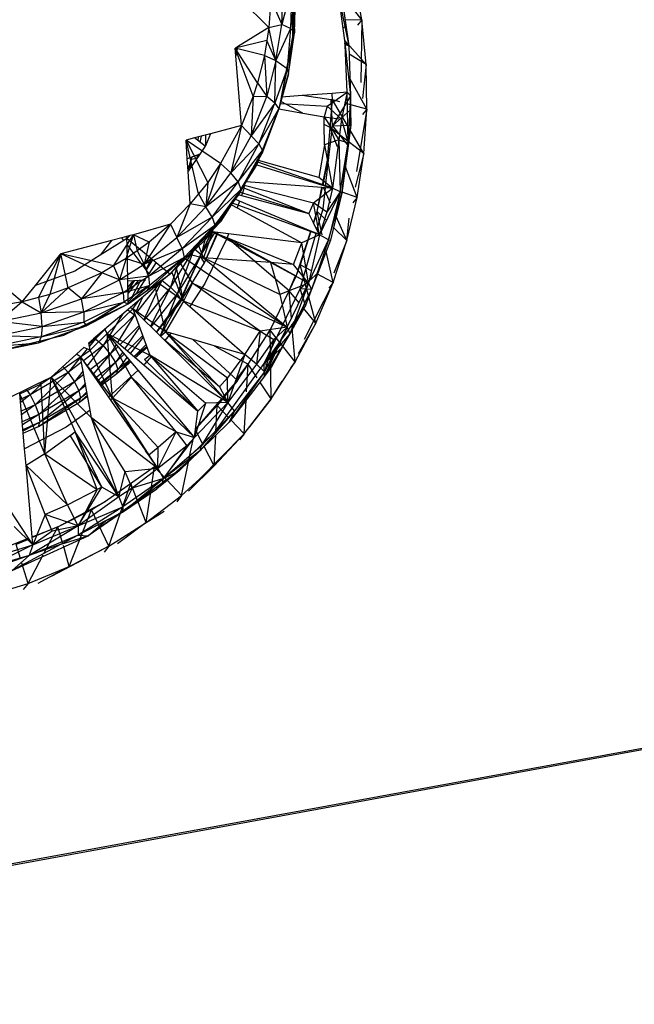
# Model space of a CAD drawing. Extents: x -16.9 to 16.2, y -17.8 to 18.
# Drawn here: x -0.1 to 3.1, y -9.3 to -4.2 of the extents above; entities that cross this region are included whole.
import ezdxf

# ---------------------------------------------------------------- set-up
doc = ezdxf.new("R2010")
doc.units = 0
doc.header["$MEASUREMENT"] = 0
doc.layers.get('0').update_dxf_attribs({"linetype": 'CONTINUOUS'})

msp = doc.modelspace()

# ---------------------------------------------------------------- linework, layer by layer
for p, q in [((1.7145, -4.2166), (1.6739, -3.9887)), ((1.3021, -4.2399), (1.3096, -4.0188)), ((1.3538, -4.0335), (1.3021, -4.2399)), ((1.3538, -4.0335), (1.3461, -4.2616)), ((1.3742, -4.0511), (1.3461, -4.2616)), ((1.366, -4.2391), (1.3742, -4.0511)), ((1.3664, -4.2836), (1.3742, -4.0511)), ((1.7145, -4.2166), (1.5954, -4.0608)), ((1.2456, -4.1102), (1.2348, -4.2562)), ((1.2456, -4.1102), (1.3021, -4.2399)), ((1.366, -4.2391), (1.3645, -4.0695)), ((1.5909, -4.082), (1.6476, -4.3503)), ((1.6102, -4.0933), (1.6323, -4.2452)), ((1.6102, -4.0933), (1.6476, -4.3503)), ((1.0919, -4.1142), (1.2348, -4.2562)), ((1.3575, -4.3032), (1.3607, -4.1292)), ((1.5983, -4.1339), (1.6163, -4.2601)), ((1.2348, -4.2562), (1.0736, -4.3548)), ((1.2348, -4.2562), (1.2241, -4.3227)), ((1.2348, -4.2562), (1.3021, -4.2399)), ((1.2703, -4.4267), (1.2348, -4.2562)), ((1.2703, -4.4267), (1.3021, -4.2399)), ((1.3461, -4.2616), (1.2703, -4.4267)), ((1.3461, -4.2616), (1.3021, -4.2399)), ((1.3461, -4.2616), (1.3287, -4.4664)), ((1.3664, -4.2836), (1.3461, -4.2616)), ((1.3575, -4.3032), (1.366, -4.2391)), ((1.366, -4.2391), (1.3664, -4.2836)), ((1.6323, -4.2452), (1.6163, -4.2601)), ((1.6163, -4.2601), (1.6269, -4.3351)), ((1.7145, -4.2166), (1.6284, -4.2183)), ((1.6323, -4.2452), (1.6476, -4.3503)), ((1.7145, -4.2166), (1.6926, -4.2435)), ((1.7145, -4.2166), (1.7089, -4.5397)), ((1.7365, -4.4463), (1.7145, -4.2166)), ((1.3, -4.615), (1.3575, -4.3032)), ((1.3287, -4.4664), (1.3664, -4.2836)), ((1.3361, -4.4954), (1.3664, -4.2836)), ((1.3361, -4.4954), (1.3575, -4.3032)), ((1.3575, -4.3032), (1.3664, -4.2836)), ((1.2241, -4.3227), (1.0614, -4.3622)), ((1.0736, -4.3548), (1.0614, -4.3622)), ((1.0645, -4.4011), (1.0614, -4.3622)), ((1.1544, -4.6092), (1.0614, -4.3622)), ((1.1761, -4.5417), (1.0614, -4.3622)), ((1.2115, -4.4005), (1.0614, -4.3622)), ((1.0736, -4.3548), (1.0645, -4.4011)), ((1.2241, -4.3227), (1.2115, -4.4005)), ((1.2703, -4.4267), (1.2241, -4.3227)), ((1.7365, -4.4463), (1.6248, -4.3202)), ((1.6274, -4.3465), (1.6269, -4.3351)), ((1.6269, -4.3351), (1.6476, -4.3503)), ((1.6269, -4.3351), (1.6559, -4.6082)), ((1.6476, -4.3503), (1.6274, -4.3465)), ((1.6384, -4.5897), (1.6274, -4.3465)), ((1.6476, -4.3503), (1.6559, -4.6082)), ((1.0931, -4.7614), (1.0645, -4.4011)), ((1.2115, -4.4005), (1.1761, -4.5417)), ((1.2115, -4.4005), (1.2703, -4.4267)), ((1.2115, -4.4005), (1.2236, -4.6118)), ((1.7365, -4.4463), (1.649, -4.3928)), ((1.2703, -4.4267), (1.2236, -4.6118)), ((1.2663, -4.6457), (1.2703, -4.4267)), ((1.3287, -4.4664), (1.2663, -4.6457)), ((1.2703, -4.4267), (1.3287, -4.4664)), ((1.3287, -4.4664), (1.2856, -4.6758)), ((1.3287, -4.4664), (1.3361, -4.4954)), ((1.7365, -4.4463), (1.7168, -4.6219)), ((1.7398, -4.6764), (1.7365, -4.4463)), ((1.3361, -4.4954), (1.2856, -4.6758)), ((1.2917, -4.6602), (1.3361, -4.4954)), ((1.1761, -4.5417), (1.1544, -4.6092)), ((1.1761, -4.5417), (1.2236, -4.6118)), ((1.7398, -4.6764), (1.653, -4.5183)), ((1.1544, -4.6092), (1.0931, -4.7614)), ((1.1544, -4.6092), (1.1436, -4.8149)), ((1.1436, -4.8149), (1.2236, -4.6118)), ((1.1544, -4.6092), (1.2236, -4.6118)), ((1.2663, -4.6457), (1.2236, -4.6118)), ((1.2959, -4.637), (1.3, -4.615)), ((1.4063, -4.6071), (1.3, -4.615)), ((1.5614, -4.5955), (1.4063, -4.6071)), ((1.5557, -4.6283), (1.4063, -4.6071)), ((1.5349, -4.6621), (1.6384, -4.5897)), ((1.6384, -4.5897), (1.5614, -4.5955)), ((1.5627, -4.6293), (1.5614, -4.5955)), ((1.6559, -4.6082), (1.5625, -4.7629)), ((1.6384, -4.5897), (1.6088, -4.7285)), ((1.6429, -4.851), (1.6384, -4.5897)), ((1.6384, -4.5897), (1.6559, -4.6082)), ((1.6559, -4.6082), (1.6429, -4.851)), ((1.6559, -4.6082), (1.6565, -4.6795)), ((1.6572, -4.76), (1.6559, -4.6082)), ((1.2663, -4.6457), (1.1436, -4.8149)), ((1.1837, -4.8554), (1.2663, -4.6457)), ((1.1984, -4.9067), (1.2917, -4.6602)), ((1.2663, -4.6457), (1.2856, -4.6758)), ((1.2856, -4.6755), (1.2917, -4.6602)), ((1.2856, -4.6758), (1.2917, -4.6602)), ((1.2917, -4.6602), (1.2959, -4.637)), ((1.2939, -4.6482), (1.5349, -4.6621)), ((1.4093, -4.697), (1.2959, -4.637)), ((1.5349, -4.6621), (1.5194, -4.7161)), ((1.5349, -4.6621), (1.6088, -4.7285)), ((1.5511, -4.7721), (1.5627, -4.6293)), ((1.5625, -4.7629), (1.5557, -4.6283)), ((1.5627, -4.6293), (1.5557, -4.6283)), ((1.7243, -4.9054), (1.5627, -4.6293)), ((1.6001, -4.6392), (1.5627, -4.6293)), ((1.7398, -4.6764), (1.6321, -4.6477)), ((1.1808, -4.9419), (1.2856, -4.6755)), ((1.1837, -4.8554), (1.2856, -4.6758)), ((1.2856, -4.6758), (1.1984, -4.9067)), ((1.2856, -4.6758), (1.2014, -4.8897)), ((1.2856, -4.6755), (1.4093, -4.697)), ((1.4093, -4.697), (1.5194, -4.7161)), ((1.5199, -4.7555), (1.5194, -4.7161)), ((1.5194, -4.7161), (1.6088, -4.7285)), ((1.5194, -4.7161), (1.5949, -4.8357)), ((1.6565, -4.6795), (1.5625, -4.7629)), ((1.6565, -4.6795), (1.6572, -4.76)), ((1.7398, -4.6764), (1.6858, -4.9974)), ((1.7398, -4.6764), (1.718, -4.7042)), ((1.7243, -4.9054), (1.7398, -4.6764)), ((1.0931, -4.7614), (0.9345, -4.8032)), ((1.0931, -4.7614), (0.9859, -4.9565)), ((1.0931, -4.7614), (1.0387, -5.0056)), ((1.0931, -4.7614), (1.1436, -4.8149)), ((1.5511, -4.7721), (1.5199, -4.7555)), ((1.521, -4.8612), (1.5199, -4.7555)), ((1.5273, -5.0734), (1.5625, -4.7629)), ((1.5625, -4.7629), (1.6572, -4.76)), ((1.5625, -4.7629), (1.6434, -4.8651)), ((1.6088, -4.7285), (1.5949, -4.8357)), ((1.6088, -4.7285), (1.6429, -4.851)), ((1.6572, -4.76), (1.6429, -4.851)), ((1.6572, -4.76), (1.6434, -4.8651)), ((0.9345, -4.8032), (0.8518, -4.825)), ((0.8698, -4.8202), (0.8688, -4.8382)), ((0.8854, -4.8161), (0.8795, -4.8466)), ((0.9071, -4.8104), (0.9083, -4.8655)), ((0.9345, -4.8032), (0.9087, -4.865)), ((0.9318, -4.8096), (0.924, -4.8059)), ((1.0387, -5.0056), (1.1436, -4.8149)), ((1.1837, -4.8554), (1.1436, -4.8149)), ((1.5374, -4.9403), (1.5511, -4.7721)), ((1.5894, -4.8712), (1.5511, -4.7721)), ((1.5968, -4.8072), (1.5511, -4.7721)), ((1.7243, -4.9054), (1.599, -4.8089)), ((0.8518, -4.825), (0.808, -4.8365)), ((0.8141, -4.9326), (0.808, -4.8365)), ((0.9859, -4.9565), (0.808, -4.8365)), ((0.808, -4.8365), (0.9197, -5.0541)), ((0.8716, -5.1131), (0.808, -4.8365)), ((0.9067, -4.8679), (0.8518, -4.825)), ((0.8559, -4.8239), (0.8552, -4.8276)), ((0.9067, -4.8679), (0.8788, -4.9086)), ((0.9087, -4.865), (0.9067, -4.8679)), ((1.1837, -4.8554), (1.0387, -5.0056)), ((1.0755, -5.0523), (1.1837, -4.8554)), ((1.1837, -4.8554), (1.2014, -4.8897)), ((1.521, -4.8612), (1.4917, -5.0298)), ((1.5949, -4.8357), (1.521, -4.8612)), ((1.521, -4.8612), (1.5625, -5.0843)), ((1.5949, -4.8357), (1.5625, -5.0843)), ((1.5949, -4.8357), (1.6429, -4.851)), ((1.5949, -4.8357), (1.6025, -5.1033)), ((1.6025, -5.1033), (1.6429, -4.851)), ((1.6114, -5.1099), (1.6429, -4.851)), ((1.6434, -4.8651), (1.6114, -5.1099)), ((1.6434, -4.8651), (1.6429, -4.851)), ((0.8788, -4.9086), (0.8141, -4.9326)), ((0.8788, -4.9086), (0.8182, -4.9973)), ((0.8667, -4.9131), (0.8636, -4.9291)), ((0.8645, -4.914), (0.8636, -4.9291)), ((1.0755, -5.0523), (1.2014, -4.8897)), ((1.0823, -5.1159), (1.1984, -4.9067)), ((1.2014, -4.8897), (1.0909, -5.0906)), ((1.0909, -5.0906), (1.1984, -4.9067)), ((1.2014, -4.8897), (1.1984, -4.9067)), ((1.7243, -4.9054), (1.6802, -5.0794)), ((1.6899, -5.1317), (1.7243, -4.9054)), ((0.8182, -4.9973), (0.8141, -4.9326)), ((0.8344, -4.9354), (0.8176, -4.9881)), ((0.8344, -4.9354), (0.8248, -4.9876)), ((0.8366, -4.9243), (0.8344, -4.9354)), ((0.8344, -4.9354), (0.8636, -4.9291)), ((0.8636, -4.9291), (0.8626, -4.9324)), ((0.8636, -4.9291), (0.8634, -4.9312)), ((0.8636, -4.9291), (0.8648, -4.9292)), ((0.9859, -4.9565), (0.9103, -5.181)), ((0.9859, -4.9565), (0.9197, -5.0541)), ((1.0387, -5.0056), (0.9859, -4.9565)), ((1.1175, -5.0523), (1.1696, -4.9703)), ((1.1696, -4.9703), (1.1725, -4.963)), ((1.1725, -4.963), (1.1808, -4.9419)), ((1.1725, -4.963), (1.511, -5.0683)), ((1.5625, -5.0843), (1.1774, -4.9505)), ((1.4917, -5.0298), (1.1808, -4.9419)), ((1.511, -5.0683), (1.5374, -4.9403)), ((1.5374, -4.9403), (1.5131, -5.069)), ((1.6899, -5.1317), (1.6292, -4.9743)), ((0.8288, -5.1654), (0.8182, -4.9973)), ((0.9103, -5.181), (1.0387, -5.0056)), ((1.0755, -5.0523), (1.0387, -5.0056)), ((0.9197, -5.0541), (0.8716, -5.1131)), ((1.0755, -5.0523), (0.9103, -5.181)), ((0.9197, -5.0541), (0.9103, -5.181)), ((0.943, -5.2335), (1.0755, -5.0523)), ((1.0755, -5.0523), (1.0909, -5.0906)), ((1.076, -5.1176), (1.1088, -5.0659)), ((1.1088, -5.0659), (1.1031, -5.0935)), ((1.1068, -5.0691), (1.465, -5.1597)), ((1.1088, -5.0659), (1.1175, -5.0523)), ((1.5085, -5.0804), (1.1175, -5.0523)), ((1.5625, -5.0843), (1.4917, -5.0298)), ((1.511, -5.0683), (1.5273, -5.0734)), ((1.513, -5.0689), (1.5164, -5.0423)), ((1.5273, -5.0734), (1.5625, -5.0843)), ((0.8716, -5.1131), (0.8288, -5.1654)), ((0.8716, -5.1131), (0.9103, -5.181)), ((0.943, -5.2335), (1.0909, -5.0906)), ((0.9452, -5.3008), (1.0823, -5.1159)), ((1.0909, -5.0906), (0.9559, -5.2755)), ((0.9559, -5.2755), (1.0823, -5.1159)), ((1.061, -5.1411), (1.076, -5.1176)), ((1.076, -5.1176), (1.0933, -5.1223)), ((1.0909, -5.0906), (1.0823, -5.1159)), ((1.4406, -5.2155), (1.084, -5.1051)), ((1.1031, -5.0935), (1.0933, -5.1223)), ((1.0933, -5.1223), (1.4406, -5.2155)), ((1.0998, -5.0802), (1.4406, -5.2155)), ((1.465, -5.1597), (1.5625, -5.0843)), ((1.4832, -5.2037), (1.5085, -5.0804)), ((1.4832, -5.2037), (1.5107, -5.0806)), ((1.6025, -5.1033), (1.4954, -5.3241)), ((1.5263, -5.0817), (1.5085, -5.0804)), ((1.5139, -5.191), (1.5263, -5.0817)), ((1.5519, -5.1612), (1.5165, -5.081)), ((1.5625, -5.0843), (1.5263, -5.0817)), ((1.5625, -5.0843), (1.5342, -5.2081)), ((1.6025, -5.1033), (1.5342, -5.2081)), ((1.6025, -5.1033), (1.5417, -5.35)), ((1.5417, -5.35), (1.6114, -5.1099)), ((1.5621, -5.0887), (1.5454, -5.0831)), ((1.6114, -5.1099), (1.5517, -5.3525)), ((1.6025, -5.1033), (1.5625, -5.0843)), ((1.6114, -5.1099), (1.6025, -5.1033)), ((1.6899, -5.1317), (1.612, -5.1055)), ((0.8288, -5.1654), (0.7273, -5.2692)), ((0.8288, -5.1654), (0.7605, -5.3383)), ((0.9103, -5.181), (0.8288, -5.1654)), ((0.9888, -5.2548), (1.0427, -5.17)), ((1.0427, -5.17), (1.061, -5.1411)), ((1.0427, -5.17), (1.0717, -5.1857)), ((1.4954, -5.3241), (1.0476, -5.1623)), ((1.0836, -5.1507), (1.061, -5.1411)), ((1.0836, -5.1507), (1.0717, -5.1857)), ((1.4505, -5.3052), (1.0836, -5.1507)), ((1.465, -5.1597), (1.4406, -5.2155)), ((1.4954, -5.3241), (1.465, -5.1597)), ((1.5342, -5.2081), (1.465, -5.1597)), ((1.637, -5.3538), (1.6899, -5.1317)), ((1.6899, -5.1317), (1.6679, -5.1603)), ((0.7605, -5.3383), (0.9103, -5.181)), ((0.943, -5.2335), (0.9103, -5.181)), ((1.0717, -5.1857), (1.4042, -5.3656)), ((1.4643, -5.2625), (1.4406, -5.2155)), ((1.4643, -5.2625), (1.4832, -5.2037)), ((1.4832, -5.2037), (1.4646, -5.263)), ((1.4828, -5.2992), (1.5139, -5.191)), ((1.5104, -5.3245), (1.4832, -5.2037)), ((1.5315, -5.2508), (1.4832, -5.2037)), ((1.5342, -5.2081), (1.4954, -5.3241)), ((0.7273, -5.2692), (0.5357, -5.3243)), ((0.7273, -5.2692), (0.5912, -5.4753)), ((0.7273, -5.2692), (0.6177, -5.3628)), ((0.7273, -5.2692), (0.7605, -5.3383)), ((0.943, -5.2335), (0.7605, -5.3383)), ((0.7858, -5.4668), (0.9559, -5.2755)), ((0.7883, -5.396), (0.943, -5.2335)), ((0.7883, -5.396), (0.9559, -5.2755)), ((0.9559, -5.2755), (0.7981, -5.4414)), ((0.9116, -5.3447), (0.9559, -5.2755)), ((0.943, -5.2335), (0.9559, -5.2755)), ((0.9559, -5.2755), (0.9452, -5.3008)), ((0.9473, -5.2974), (0.9888, -5.2548)), ((1.4828, -5.2992), (1.4643, -5.2625)), ((1.637, -5.3538), (1.582, -5.2294)), ((1.637, -5.3538), (1.649, -5.2396)), ((0.4342, -5.4848), (0.5357, -5.3243)), ((0.4994, -5.4468), (0.5357, -5.3243)), ((0.5182, -5.3289), (0.512, -5.3306)), ((0.5182, -5.3289), (0.5154, -5.3317)), ((0.5357, -5.3243), (0.5182, -5.3289)), ((0.5357, -5.3243), (0.5556, -5.4069)), ((0.6177, -5.3628), (0.5357, -5.3243)), ((0.7233, -5.5275), (0.9473, -5.2974)), ((0.9397, -5.3052), (0.8803, -5.4323)), ((0.9555, -5.3114), (0.8803, -5.4323)), ((0.9419, -5.303), (0.8861, -5.4256)), ((0.9439, -5.31), (0.8968, -5.4431)), ((0.902, -5.4694), (0.9699, -5.3131)), ((0.902, -5.4694), (0.973, -5.3135)), ((0.9116, -5.3447), (0.9452, -5.3008)), ((0.9439, -5.31), (0.9383, -5.3067)), ((0.9439, -5.31), (0.94, -5.3049)), ((0.9439, -5.31), (0.9421, -5.3028)), ((0.9439, -5.31), (0.9473, -5.2974)), ((1.026, -5.3199), (0.9439, -5.31)), ((1.2426, -5.4666), (0.9439, -5.31)), ((0.9439, -5.31), (1.3613, -5.4777)), ((1.026, -5.3199), (1.019, -5.3406)), ((1.4042, -5.3656), (1.026, -5.3199)), ((1.3755, -5.5384), (1.4505, -5.3052)), ((1.3954, -5.603), (1.4778, -5.3167)), ((1.4512, -5.3055), (1.3965, -5.4801)), ((1.4954, -5.3241), (1.4042, -5.3656)), ((1.4954, -5.3241), (1.4386, -5.5746)), ((1.4778, -5.3167), (1.4505, -5.3052)), ((1.4954, -5.3241), (1.4778, -5.3167)), ((1.4954, -5.3241), (1.4828, -5.2992)), ((1.5417, -5.35), (1.4954, -5.3241)), ((1.637, -5.3538), (1.568, -5.2864)), ((0.4238, -5.3538), (0.1625, -5.4227)), ((0.4238, -5.3538), (0.3642, -5.4303)), ((0.4869, -5.3538), (0.3642, -5.4303)), ((0.4765, -5.3399), (0.4238, -5.3538)), ((0.512, -5.3306), (0.4765, -5.3399)), ((0.4869, -5.3538), (0.4765, -5.3399)), ((0.5024, -5.3441), (0.4869, -5.3538)), ((0.5056, -5.341), (0.4951, -5.335)), ((0.5154, -5.3317), (0.5024, -5.3441)), ((0.6528, -5.469), (0.5024, -5.3441)), ((0.5031, -5.3752), (0.5024, -5.3441)), ((0.6167, -5.5259), (0.5031, -5.3752)), ((0.5071, -5.5629), (0.5031, -5.3752)), ((0.5154, -5.3317), (0.512, -5.3306)), ((0.6177, -5.3628), (0.5556, -5.4069)), ((0.5912, -5.4753), (0.7605, -5.3383)), ((0.6177, -5.3628), (0.5912, -5.4753)), ((0.7883, -5.396), (0.7605, -5.3383)), ((0.7858, -5.4668), (0.9116, -5.3447)), ((0.8968, -5.4431), (0.8712, -5.3755)), ((0.9076, -5.3382), (0.8861, -5.4256)), ((1.019, -5.3406), (0.9051, -5.5748)), ((1.3392, -5.6135), (1.019, -5.3406)), ((1.3755, -5.5384), (1.019, -5.3406)), ((1.3613, -5.4777), (1.4042, -5.3656)), ((1.4386, -5.5746), (1.4042, -5.3656)), ((1.4386, -5.5746), (1.5417, -5.35)), ((1.5417, -5.35), (1.4548, -5.6068)), ((1.5517, -5.3525), (1.4548, -5.6068)), ((1.5517, -5.3525), (1.4872, -5.5217)), ((1.5417, -5.35), (1.5517, -5.3525)), ((1.5657, -5.5703), (1.637, -5.3538)), ((1.637, -5.3538), (1.5689, -5.5223)), ((0.0303, -5.5864), (0.1625, -5.4227)), ((0.0461, -5.6477), (0.1625, -5.4227)), ((0.1625, -5.4227), (0.1045, -5.632)), ((0.1998, -5.5972), (0.1625, -5.4227)), ((0.3739, -5.5199), (0.1625, -5.4227)), ((0.4342, -5.4848), (0.1625, -5.4227)), ((0.3642, -5.4303), (0.2333, -5.5118)), ((0.5556, -5.4069), (0.4994, -5.4468)), ((0.5556, -5.4069), (0.5912, -5.4753)), ((0.7883, -5.396), (0.5912, -5.4753)), ((0.6137, -5.5375), (0.7883, -5.396)), ((0.8436, -5.4039), (0.7275, -5.5938)), ((0.8471, -5.4004), (0.7617, -5.6291)), ((0.8861, -5.4256), (0.7617, -5.6291)), ((0.8861, -5.4256), (0.7786, -5.6587)), ((0.7883, -5.396), (0.7981, -5.4414)), ((0.8235, -5.4246), (0.8968, -5.4431)), ((0.8508, -5.3965), (0.8861, -5.4256)), ((0.8861, -5.4256), (0.8803, -5.4323)), ((1.5657, -5.5703), (1.5297, -5.4103)), ((0.4994, -5.4468), (0.4342, -5.4848)), ((0.4994, -5.4468), (0.4648, -5.5565)), ((0.4648, -5.5565), (0.5912, -5.4753)), ((0.4994, -5.4468), (0.5912, -5.4753)), ((0.6165, -5.4388), (0.5871, -5.4867)), ((0.6137, -5.5375), (0.5912, -5.4753)), ((0.6272, -5.4477), (0.6006, -5.5045)), ((0.6339, -5.4533), (0.6016, -5.506)), ((0.7981, -5.4414), (0.6065, -5.6114)), ((0.6137, -5.5375), (0.7981, -5.4414)), ((0.6167, -5.5259), (0.6528, -5.469)), ((0.7981, -5.4414), (0.6199, -5.5857)), ((0.7233, -5.5275), (0.6528, -5.469)), ((0.7981, -5.4414), (0.7233, -5.5275)), ((0.7233, -5.5275), (0.7858, -5.4668)), ((0.7752, -5.6771), (0.8803, -5.4323)), ((0.7752, -5.6771), (0.902, -5.4694)), ((0.8803, -5.4323), (0.7786, -5.6587)), ((0.8407, -5.5736), (0.7788, -5.4704)), ((0.7858, -5.4668), (0.7981, -5.4414)), ((0.8025, -5.4462), (1.329, -5.8007)), ((0.8803, -5.4323), (0.8968, -5.4431)), ((0.902, -5.4694), (0.8803, -5.4323)), ((1.2919, -5.6328), (0.8968, -5.4431)), ((0.8968, -5.4431), (1.329, -5.8007)), ((1.2426, -5.4666), (0.8968, -5.4431)), ((1.4386, -5.5746), (1.2426, -5.4666)), ((1.2426, -5.4666), (1.2919, -5.6328)), ((1.3613, -5.4777), (1.2426, -5.4666)), ((1.4386, -5.5746), (1.3613, -5.4777)), ((1.3755, -5.5384), (1.3965, -5.4801)), ((1.3877, -5.5005), (1.3965, -5.4801)), ((1.4764, -5.7795), (1.3965, -5.4801)), ((1.4543, -5.5109), (1.3965, -5.4801)), ((0.2333, -5.5118), (0.0303, -5.5864)), ((0.3739, -5.5199), (0.1998, -5.5972)), ((0.3739, -5.5199), (0.2687, -5.6541)), ((0.7233, -5.5275), (0.3303, -5.8611)), ((0.4342, -5.4848), (0.3739, -5.5199)), ((0.4648, -5.5565), (0.3739, -5.5199)), ((0.4342, -5.4848), (0.4648, -5.5565)), ((0.5096, -5.6811), (0.7233, -5.5275)), ((0.6065, -5.6114), (0.7233, -5.5275)), ((0.6187, -5.5286), (0.6167, -5.5259)), ((0.7615, -5.4882), (0.7275, -5.5938)), ((0.7948, -5.6665), (0.7344, -5.516)), ((0.7948, -5.6665), (0.7575, -5.4923)), ((1.3954, -5.603), (1.4872, -5.5217)), ((1.4872, -5.5217), (1.4548, -5.6068)), ((1.5657, -5.5703), (1.4824, -5.5259)), ((0.2687, -5.6541), (0.4648, -5.5565)), ((0.6137, -5.5375), (0.4648, -5.5565)), ((0.4831, -5.6213), (0.4648, -5.5565)), ((0.4831, -5.6213), (0.6137, -5.5375)), ((0.5956, -5.559), (0.5071, -5.5629)), ((0.5093, -5.6708), (0.5071, -5.5629)), ((0.5334, -5.5617), (0.5077, -5.594)), ((0.5403, -5.5614), (0.5081, -5.6117)), ((0.5605, -5.5605), (0.5084, -5.6261)), ((0.5727, -5.56), (0.5234, -5.6559)), ((0.6762, -5.5675), (0.5513, -5.7249)), ((0.5558, -5.6214), (0.5956, -5.559)), ((0.6805, -5.5638), (0.5893, -5.7624)), ((0.5995, -5.5588), (0.5956, -5.559)), ((0.6137, -5.5375), (0.6199, -5.5857)), ((0.7948, -5.6665), (0.6665, -5.5757)), ((0.6841, -5.5607), (0.7275, -5.5938)), ((0.8407, -5.5736), (0.7948, -5.6665)), ((0.9051, -5.5748), (0.827, -5.6945)), ((1.1891, -5.8215), (0.8407, -5.5736)), ((0.8407, -5.5736), (1.329, -5.8007)), ((1.4386, -5.5746), (1.2919, -5.6328)), ((1.329, -5.8007), (1.4386, -5.5746)), ((1.3392, -5.6135), (1.3722, -5.5366)), ((1.3392, -5.6135), (1.3755, -5.5384)), ((1.4386, -5.5746), (1.3425, -5.835)), ((1.5657, -5.5703), (1.4172, -5.8637)), ((1.4386, -5.5746), (1.4548, -5.6068)), ((1.4764, -5.7795), (1.5657, -5.5703)), ((1.5657, -5.5703), (1.5434, -5.5997)), ((-0.0373, -5.67), (-0.0916, -5.6257)), ((-0.0373, -5.67), (0.0303, -5.5864)), ((0.1045, -5.632), (0.0461, -5.6477)), ((0.0605, -5.7262), (0.1998, -5.5972)), ((0.0605, -5.7262), (0.1045, -5.632)), ((0.1998, -5.5972), (0.1045, -5.632)), ((0.2687, -5.6541), (0.1998, -5.5972)), ((0.4831, -5.6213), (0.2687, -5.6541)), ((0.2807, -5.7223), (0.4831, -5.6213)), ((0.4831, -5.6213), (0.6199, -5.5857)), ((0.4831, -5.6213), (0.4867, -5.6713)), ((0.6199, -5.5857), (0.4867, -5.6713)), ((0.5093, -5.6708), (0.5558, -5.6214)), ((0.6199, -5.5857), (0.5096, -5.6811)), ((0.5096, -5.6811), (0.6065, -5.6114)), ((0.7275, -5.5938), (0.5919, -5.7649)), ((0.6199, -5.5857), (0.6065, -5.6114)), ((0.7275, -5.5938), (0.6237, -5.7963)), ((0.7617, -5.6291), (0.6268, -5.7994)), ((0.7019, -5.8247), (0.648, -5.5914)), ((0.7617, -5.6291), (0.6744, -5.8462)), ((0.7275, -5.5938), (0.7617, -5.6291)), ((0.7617, -5.6291), (0.7786, -5.6587)), ((1.2096, -5.9877), (1.3954, -5.603)), ((1.241, -5.8167), (1.3392, -5.6135)), ((1.2919, -5.6328), (1.329, -5.8007)), ((1.3509, -5.7536), (1.3392, -5.6135)), ((1.3894, -5.6742), (1.3392, -5.6135)), ((1.3425, -5.835), (1.4548, -5.6068)), ((1.4232, -5.6898), (1.3954, -5.603)), ((1.4548, -5.6068), (1.3954, -5.603)), ((1.4548, -5.6068), (1.4232, -5.6898)), ((-0.0373, -5.67), (-0.1834, -5.6956)), ((-0.0373, -5.67), (-0.1565, -5.7717)), ((0.0461, -5.6477), (-0.0373, -5.67)), ((-0.0373, -5.67), (0.0605, -5.7262)), ((0.0461, -5.6477), (0.0605, -5.7262)), ((0.0605, -5.7262), (0.2687, -5.6541)), ((0.1767, -5.8427), (0.5096, -5.6811)), ((0.2807, -5.7223), (0.2687, -5.6541)), ((0.4867, -5.6713), (0.2802, -5.7744)), ((0.2807, -5.7223), (0.4867, -5.6713)), ((0.4867, -5.6713), (0.2929, -5.7943)), ((0.2929, -5.7943), (0.5096, -5.6811)), ((0.4867, -5.6713), (0.5096, -5.6811)), ((0.5096, -5.6811), (0.5093, -5.6708)), ((0.5323, -5.7062), (0.5632, -5.6634)), ((0.583, -5.6466), (0.5485, -5.7222)), ((0.6545, -5.8267), (0.7786, -5.6587)), ((0.6558, -5.8279), (0.7752, -5.6771)), ((0.7786, -5.6587), (0.6746, -5.8464)), ((0.7948, -5.6665), (0.7019, -5.8247)), ((0.7752, -5.6771), (0.7786, -5.6587)), ((0.7948, -5.6665), (0.827, -5.6945)), ((1.1891, -5.8215), (0.7948, -5.6665)), ((-0.1565, -5.7717), (0.0605, -5.7262)), ((0.2807, -5.7223), (0.0605, -5.7262)), ((0.0658, -5.7968), (0.0605, -5.7262)), ((0.0658, -5.7968), (0.2807, -5.7223)), ((0.2807, -5.7223), (0.2802, -5.7744)), ((0.4016, -5.8336), (0.5323, -5.7062)), ((0.4805, -5.7335), (0.4128, -5.8433)), ((0.5065, -5.7115), (0.5417, -5.737)), ((0.5323, -5.7062), (0.5197, -5.7003)), ((0.5323, -5.7062), (0.6204, -5.9446)), ((0.5323, -5.7062), (0.6978, -5.8693)), ((0.7019, -5.8247), (0.5323, -5.7062)), ((0.5428, -5.7346), (0.5417, -5.737)), ((0.543, -5.7353), (0.5417, -5.737)), ((0.827, -5.6945), (1.1105, -5.9412)), ((1.4232, -5.6898), (1.2096, -5.9877)), ((1.4232, -5.6898), (1.3425, -5.835)), ((1.4764, -5.7795), (1.4135, -5.7033)), ((0.0658, -5.7968), (-0.1565, -5.7717)), ((0.2802, -5.7744), (0.0609, -5.8505)), ((0.0658, -5.7968), (0.2802, -5.7744)), ((0.2802, -5.7744), (0.2929, -5.7943)), ((0.5417, -5.737), (0.4241, -5.8529)), ((0.5417, -5.737), (0.4544, -5.879)), ((0.5417, -5.737), (0.5447, -5.7399)), ((1.3698, -5.9801), (1.3537, -5.7867)), ((1.3698, -5.9801), (1.4764, -5.7795)), ((1.4764, -5.7795), (1.3852, -5.9387)), ((-0.1583, -5.8438), (0.0658, -5.7968)), ((0.0464, -5.8817), (0.2929, -5.7943)), ((0.0609, -5.8505), (0.2929, -5.7943)), ((0.0658, -5.7968), (0.0609, -5.8505)), ((0.3134, -5.9197), (0.4016, -5.8336)), ((0.3993, -5.8025), (0.3406, -5.8603)), ((0.4016, -5.8336), (0.3888, -5.8114)), ((0.4016, -5.8336), (0.5897, -5.9951)), ((0.56, -6.0222), (0.4016, -5.8336)), ((0.4277, -6.1672), (0.4016, -5.8336)), ((0.5262, -6.0586), (0.4016, -5.8336)), ((0.4016, -5.8336), (0.6204, -5.9446)), ((0.5648, -5.7941), (0.4674, -5.8901)), ((0.567, -5.8), (0.4922, -5.9114)), ((0.6751, -5.8469), (0.7019, -5.8247)), ((0.7291, -5.8325), (0.6978, -5.8693)), ((0.7291, -5.8325), (0.7019, -5.8247)), ((0.7019, -5.8247), (0.9794, -6.1076)), ((0.7019, -5.8247), (1.0229, -6.1897)), ((0.7019, -5.8247), (1.0207, -6.0618)), ((0.8418, -5.8646), (0.7291, -5.8325)), ((1.1105, -5.9412), (1.1891, -5.8215)), ((1.1275, -5.9916), (1.241, -5.8167)), ((1.1891, -5.8215), (1.1713, -5.9913)), ((1.329, -5.8007), (1.1891, -5.8215)), ((1.1891, -5.8215), (1.2608, -5.8643)), ((1.3425, -5.835), (1.2096, -5.9877)), ((1.329, -5.8007), (1.2113, -6.0319)), ((1.329, -5.8007), (1.2113, -6.0529)), ((1.3425, -5.835), (1.2113, -6.0529)), ((1.2464, -6.1708), (1.241, -5.8167)), ((1.3698, -5.9801), (1.241, -5.8167)), ((1.2482, -6.0046), (1.3425, -5.835)), ((1.329, -5.8007), (1.2608, -5.8643)), ((1.3425, -5.835), (1.3018, -5.9081)), ((1.329, -5.8007), (1.3425, -5.835)), ((-0.1842, -5.9281), (0.1767, -5.8427)), ((-0.1842, -5.9281), (0.0464, -5.8817)), ((0.0609, -5.8505), (-0.1677, -5.8985)), ((-0.1677, -5.8985), (0.0464, -5.8817)), ((-0.1583, -5.8438), (0.0609, -5.8505)), ((0.0609, -5.8505), (0.0464, -5.8817)), ((0.3067, -5.8821), (0.3303, -5.8611)), ((0.3134, -5.9197), (0.3067, -5.8821)), ((0.3406, -5.8603), (0.3073, -5.8859)), ((0.3406, -5.8603), (0.3096, -5.8987)), ((0.3353, -5.8571), (0.3406, -5.8603)), ((0.3538, -5.8411), (0.3406, -5.8603)), ((0.3406, -5.8603), (0.3802, -5.8961)), ((0.4115, -5.8454), (0.3802, -5.8961)), ((0.4206, -5.8563), (0.3802, -5.8961)), ((0.5838, -5.8455), (0.5054, -5.9228)), ((0.586, -5.8515), (0.5205, -5.9357)), ((0.9794, -6.1076), (0.6928, -5.8644)), ((0.6978, -5.8693), (0.9968, -6.164)), ((1.0729, -6.0757), (0.8418, -5.8646)), ((0.9529, -5.8963), (0.8418, -5.8646)), ((1.2608, -5.8643), (1.1713, -5.9913)), ((1.2608, -5.8643), (1.2113, -6.0319)), ((0.112, -6.0578), (0.2804, -5.9058)), ((0.298, -5.9132), (0.2002, -6.0346)), ((0.2637, -5.9538), (0.3134, -5.9197)), ((0.2811, -5.9061), (0.2763, -5.9098)), ((0.3802, -5.8961), (0.2782, -5.9746)), ((0.3134, -5.9197), (0.2804, -5.9058)), ((0.3802, -5.8961), (0.2965, -6.0012)), ((0.4277, -6.1672), (0.3134, -5.9197)), ((0.3802, -5.8961), (0.4169, -5.94)), ((0.4482, -5.8891), (0.4169, -5.94)), ((0.4574, -5.9), (0.4169, -5.94)), ((0.481, -5.9281), (0.4438, -5.9836)), ((0.4896, -5.9384), (0.4438, -5.9836)), ((0.5392, -5.9517), (0.6006, -5.8911)), ((0.6047, -5.9021), (0.5402, -5.9526)), ((0.5459, -5.9575), (0.6061, -5.9059)), ((0.9529, -5.8963), (1.1275, -5.9916)), ((1.1105, -5.9412), (0.9529, -5.8963)), ((1.2096, -5.9877), (1.3018, -5.9081)), ((1.3018, -5.9081), (1.2482, -6.0046)), ((0.112, -6.0578), (0.2637, -5.9538)), ((0.2688, -5.9818), (0.2002, -6.0346)), ((0.2637, -5.9538), (0.2422, -5.9402)), ((0.2637, -5.9538), (0.4073, -6.1614)), ((0.3135, -6.2283), (0.2637, -5.9538)), ((0.4277, -6.1672), (0.2637, -5.9538)), ((0.4169, -5.94), (0.3107, -6.0217)), ((0.4169, -5.94), (0.3268, -6.045)), ((0.4438, -5.9836), (0.3398, -6.0637)), ((0.4438, -5.9836), (0.3502, -6.0788)), ((0.4169, -5.94), (0.4438, -5.9836)), ((0.4438, -5.9836), (0.4559, -6.0187)), ((0.4508, -6.0389), (0.5182, -5.9724)), ((0.4508, -6.0389), (0.5225, -5.9776)), ((0.5045, -5.9562), (0.4559, -6.0187)), ((0.5169, -5.9709), (0.4559, -6.0187)), ((0.5929, -5.9672), (0.6204, -5.9446)), ((0.8679, -6.234), (0.5929, -5.9672)), ((0.6292, -5.9499), (0.5946, -5.9906)), ((0.6292, -5.9499), (0.6204, -5.9446)), ((0.6204, -5.9446), (0.8679, -6.234)), ((0.6204, -5.9446), (0.9099, -6.1928)), ((0.9913, -6.1704), (0.6292, -5.9499)), ((0.9611, -6.3345), (1.2096, -5.9877)), ((1.1105, -5.9412), (1.0207, -6.0618)), ((1.1105, -5.9412), (1.0229, -6.1897)), ((1.1713, -5.9913), (1.1105, -5.9412)), ((1.2113, -6.0529), (1.2096, -5.9877)), ((1.2482, -6.0046), (1.2096, -5.9877)), ((1.2464, -6.1708), (1.3698, -5.9801)), ((1.3698, -5.9801), (1.3471, -6.0104)), ((0.2002, -6.0346), (0.0039, -6.1505)), ((0.2002, -6.0346), (0.0302, -6.2016)), ((0.1728, -6.0037), (0.2002, -6.0346)), ((0.2002, -6.0346), (0.2319, -6.0824)), ((0.2768, -6.0259), (0.2319, -6.0824)), ((0.4559, -6.0187), (0.3598, -6.0927)), ((0.3633, -6.0977), (0.4559, -6.0187)), ((0.3672, -6.1034), (0.4508, -6.0389)), ((0.56, -6.0222), (0.4073, -6.1614)), ((0.4508, -6.0389), (0.4559, -6.0187)), ((0.8475, -6.3646), (0.56, -6.0222)), ((0.5946, -5.9906), (0.5897, -5.9951)), ((0.5897, -5.9951), (0.8679, -6.234)), ((1.1713, -5.9913), (1.0229, -6.1897)), ((1.2113, -6.0319), (1.0298, -6.2907)), ((1.2113, -6.0319), (1.0571, -6.2325)), ((1.0682, -6.0714), (1.1275, -5.9916)), ((1.0729, -6.0757), (1.1275, -5.9916)), ((1.1193, -6.1346), (1.1275, -5.9916)), ((1.1739, -6.0616), (1.1275, -5.9916)), ((1.1713, -5.9913), (1.2113, -6.0319)), ((1.2482, -6.0046), (1.2113, -6.0529)), ((1.2113, -6.0319), (1.2113, -6.0529)), ((-0.22, -6.2216), (0.0497, -6.0885)), ((0.0878, -6.0697), (0.0039, -6.1505)), ((0.2319, -6.0824), (0.0302, -6.2016)), ((0.2319, -6.0824), (0.048, -6.2515)), ((0.0497, -6.0885), (0.0585, -6.0842)), ((0.0497, -6.0885), (0.0604, -6.0931)), ((0.0585, -6.0842), (0.112, -6.0578)), ((0.0585, -6.0842), (0.0604, -6.0931)), ((0.0604, -6.0931), (0.112, -6.0578)), ((0.0787, -6.4538), (0.112, -6.0578)), ((0.4602, -6.6756), (0.112, -6.0578)), ((0.112, -6.0578), (0.2363, -6.341)), ((0.112, -6.0578), (0.3207, -6.268)), ((0.2803, -6.0451), (0.2319, -6.0824)), ((0.2319, -6.0824), (0.2544, -6.1294)), ((0.2884, -6.0898), (0.2544, -6.1294)), ((0.5262, -6.0586), (0.4277, -6.1672)), ((0.7574, -6.3411), (0.5262, -6.0586)), ((0.5262, -6.0586), (0.8517, -6.3695)), ((1.0207, -6.0618), (0.9794, -6.1076)), ((0.9968, -6.164), (1.0729, -6.0757)), ((1.0729, -6.0757), (0.9997, -6.1668)), ((1.0229, -6.1897), (1.0207, -6.0618)), ((1.2113, -6.0529), (1.0298, -6.2907)), ((1.2464, -6.1708), (1.1882, -6.0831)), ((1.2464, -6.1708), (1.303, -6.0785)), ((-0.0504, -6.1439), (0.0604, -6.0931)), ((-0.0166, -6.1212), (0.0039, -6.1505)), ((0.2544, -6.1294), (0.048, -6.2515)), ((0.2544, -6.1294), (0.0539, -6.291)), ((0.0787, -6.4538), (0.0604, -6.0931)), ((0.2906, -6.1016), (0.2544, -6.1294)), ((0.2544, -6.1294), (0.2636, -6.1669)), ((0.2963, -6.1336), (0.2636, -6.1669)), ((0.2976, -6.1407), (0.2636, -6.1669)), ((0.9794, -6.1076), (1.0229, -6.1897)), ((0.9983, -6.1655), (1.0159, -6.1418)), ((-0.025, -6.4288), (-0.0504, -6.1439)), ((0.0787, -6.4538), (-0.0504, -6.1439)), ((0.0039, -6.1505), (-0.0478, -6.1731)), ((0.0039, -6.1505), (-0.0464, -6.1892)), ((0.0039, -6.1505), (0.0302, -6.2016)), ((0.047, -6.3125), (0.2636, -6.1669)), ((0.047, -6.3125), (0.2576, -6.1878)), ((0.2636, -6.1669), (0.0539, -6.291)), ((0.2576, -6.1878), (0.2997, -6.152)), ((0.2576, -6.1878), (0.3002, -6.155)), ((0.2576, -6.1878), (0.2636, -6.1669)), ((0.4073, -6.1614), (0.6614, -6.5288)), ((0.4173, -6.1758), (0.4277, -6.1672)), ((0.4277, -6.1672), (0.616, -6.4602)), ((0.6614, -6.5288), (0.4277, -6.1672)), ((0.7574, -6.3411), (0.4277, -6.1672)), ((0.4277, -6.1672), (0.6639, -6.4217)), ((1.0229, -6.1897), (0.8517, -6.3695)), ((0.8517, -6.3695), (0.9099, -6.1928)), ((0.8568, -6.3263), (0.9913, -6.1704)), ((0.9099, -6.1928), (0.8679, -6.234)), ((1.0229, -6.1897), (0.883, -6.4163)), ((1.0229, -6.1897), (0.9099, -6.1928)), ((0.9689, -6.2051), (0.9936, -6.1718)), ((0.995, -6.1727), (0.9689, -6.2051)), ((1.0229, -6.1897), (0.9913, -6.1704)), ((0.9968, -6.164), (1.0229, -6.1897)), ((1.0571, -6.2325), (1.0229, -6.1897)), ((1.107, -6.35), (1.2464, -6.1708)), ((1.107, -6.35), (1.1169, -6.1765)), ((1.2464, -6.1708), (1.1336, -6.3169)), ((0.0302, -6.2016), (-0.0424, -6.2334)), ((0.0302, -6.2016), (-0.0407, -6.2528)), ((0.0302, -6.2016), (0.048, -6.2515)), ((0.3135, -6.2283), (0.1888, -6.316)), ((0.3207, -6.268), (0.3135, -6.2283)), ((0.8568, -6.3264), (0.9689, -6.2051)), ((0.8568, -6.3263), (0.8679, -6.234)), ((1.0571, -6.2325), (0.8791, -6.4377)), ((0.883, -6.4163), (1.0571, -6.2325)), ((0.9616, -6.3429), (0.9689, -6.2051)), ((1.0255, -6.2645), (0.9689, -6.2051)), ((1.0571, -6.2325), (1.0298, -6.2907)), ((0.048, -6.2515), (-0.0375, -6.2889)), ((0.048, -6.2515), (-0.0361, -6.3046)), ((0.0539, -6.291), (-0.0338, -6.3294)), ((-0.0333, -6.3361), (0.0539, -6.291)), ((0.047, -6.3125), (0.0539, -6.291)), ((0.048, -6.2515), (0.0539, -6.291)), ((0.6614, -6.5288), (0.3207, -6.268)), ((0.4602, -6.6756), (0.3207, -6.268)), ((0.4933, -6.5472), (0.3207, -6.268)), ((1.0298, -6.2907), (0.8791, -6.4377)), ((1.107, -6.35), (1.039, -6.2786)), ((-0.0323, -6.3472), (0.047, -6.3125)), ((0.1888, -6.316), (-0.025, -6.4288)), ((0.0787, -6.4538), (0.2363, -6.341)), ((0.2363, -6.341), (0.212, -6.3609)), ((0.3739, -6.6258), (0.2363, -6.341)), ((0.4602, -6.6756), (0.2363, -6.341)), ((0.3487, -6.6381), (0.2363, -6.341)), ((0.6614, -6.5288), (0.7574, -6.3411)), ((0.7574, -6.3411), (0.6639, -6.4217)), ((0.7574, -6.3411), (0.8517, -6.3695)), ((0.7574, -6.3411), (0.8108, -6.4124)), ((0.8262, -6.4668), (0.9611, -6.3345)), ((0.8517, -6.3695), (0.8568, -6.3263)), ((0.8961, -6.4076), (0.8563, -6.3307)), ((0.3739, -6.6258), (0.212, -6.3609)), ((0.6905, -6.5815), (0.8517, -6.3695)), ((0.8517, -6.3695), (0.8108, -6.4124)), ((0.8262, -6.4668), (0.8475, -6.3646)), ((0.8517, -6.3695), (0.8475, -6.3646)), ((1.107, -6.35), (0.8758, -6.5867)), ((0.9525, -6.5166), (1.107, -6.35)), ((0.9525, -6.5166), (0.9609, -6.3579)), ((1.107, -6.35), (1.0838, -6.381)), ((-0.0174, -6.5133), (-0.025, -6.4288)), ((0.616, -6.4602), (0.5989, -6.4384)), ((0.6639, -6.4217), (0.616, -6.4602)), ((0.8108, -6.4124), (0.6614, -6.5288)), ((0.6614, -6.5288), (0.6639, -6.4217)), ((0.8108, -6.4124), (0.6905, -6.5815)), ((0.883, -6.4163), (0.6905, -6.5815)), ((0.8791, -6.4377), (0.6905, -6.5815)), ((0.8791, -6.4377), (0.7719, -6.5423)), ((0.8791, -6.4377), (0.8218, -6.4881)), ((0.883, -6.4163), (0.8791, -6.4377)), ((0.9525, -6.5166), (0.9008, -6.4166)), ((0.0787, -6.4538), (-0.0174, -6.5133)), ((0.197, -6.7175), (0.0787, -6.4538)), ((0.0787, -6.4538), (0.3487, -6.6381)), ((0.6614, -6.5288), (0.616, -6.4602)), ((0.8218, -6.4881), (0.7438, -6.5566)), ((0.784, -6.6694), (0.8218, -6.4881)), ((0.8238, -6.4785), (0.8262, -6.4668)), ((11.192, -6.5006), (-4.0378, -9.2921)), ((11.1663, -6.5128), (-3.0679, -9.1223)), ((0.0144, -6.8815), (-0.0174, -6.5133)), ((0.0808, -6.7668), (-0.0174, -6.5133)), ((0.197, -6.7175), (-0.0174, -6.5133)), ((0.6456, -6.5203), (0.3923, -6.6992)), ((0.4602, -6.6756), (0.4933, -6.5472)), ((0.6614, -6.5288), (0.4933, -6.5472)), ((0.5297, -6.6315), (0.4933, -6.5472)), ((0.6614, -6.5288), (0.5297, -6.6315)), ((0.6266, -6.6468), (0.6456, -6.5203)), ((0.7057, -6.5851), (0.6456, -6.5203)), ((0.7719, -6.5423), (0.6562, -6.6336)), ((0.6614, -6.5288), (0.6905, -6.5815)), ((0.7719, -6.5423), (0.6866, -6.6042)), ((0.6905, -6.5815), (0.7719, -6.5423)), ((0.784, -6.6694), (0.9525, -6.5166)), ((0.9525, -6.5166), (0.8204, -6.6464)), ((0.4793, -6.7545), (0.6905, -6.5815)), ((0.6905, -6.5815), (0.4816, -6.7263)), ((0.6905, -6.5815), (0.5297, -6.6315)), ((0.7083, -6.5879), (0.6562, -6.6336)), ((0.6866, -6.6042), (0.6905, -6.5815)), ((0.6866, -6.6042), (0.7057, -6.5851)), ((0.7083, -6.5879), (0.7057, -6.5851)), ((0.784, -6.6694), (0.7083, -6.5879)), ((-0.0046, -6.8889), (-0.1917, -6.6046)), ((0.197, -6.7175), (0.3487, -6.6381)), ((0.2519, -6.8244), (0.3739, -6.6258)), ((0.3487, -6.6381), (0.2519, -6.8244)), ((0.6852, -6.6052), (0.3029, -6.8764)), ((0.3739, -6.6258), (0.3487, -6.6381)), ((0.4602, -6.6756), (0.3739, -6.6258)), ((0.5297, -6.6315), (0.4602, -6.6756)), ((0.4694, -6.758), (0.5225, -6.6073)), ((0.6852, -6.6052), (0.4793, -6.7545)), ((0.4793, -6.7545), (0.6562, -6.6336)), ((0.5297, -6.6315), (0.4816, -6.7263)), ((0.5578, -6.6956), (0.5225, -6.6073)), ((0.6562, -6.6336), (0.6852, -6.6052)), ((0.6852, -6.6052), (0.6866, -6.6042)), ((0.147, -6.8294), (0.3923, -6.6992)), ((0.4602, -6.6756), (0.2519, -6.8244)), ((0.3923, -6.6992), (0.3191, -6.7431)), ((0.4602, -6.6756), (0.4816, -6.7263)), ((0.6025, -6.8073), (0.5585, -6.6974)), ((0.6025, -6.8073), (0.6259, -6.6511)), ((0.6025, -6.8073), (0.784, -6.6694)), ((0.784, -6.6694), (0.7601, -6.7011)), ((0.197, -6.7175), (0.0808, -6.7668)), ((0.147, -6.8294), (0.3191, -6.7431)), ((0.2519, -6.8244), (0.197, -6.7175)), ((0.2054, -7.0342), (0.3191, -6.7431)), ((0.4816, -6.7263), (0.2518, -6.8737)), ((0.2519, -6.8244), (0.4816, -6.7263)), ((0.3191, -6.7431), (0.3559, -6.7185)), ((0.4092, -6.9292), (0.3191, -6.7431)), ((0.4816, -6.7263), (0.4793, -6.7545)), ((0.6025, -6.8073), (0.6953, -6.7503)), ((0.0808, -6.7668), (0.018, -6.9233)), ((0.117, -6.8524), (0.0808, -6.7668)), ((0.2519, -6.8244), (0.0808, -6.7668)), ((0.4793, -6.7545), (0.2518, -6.8737)), ((0.3929, -6.7998), (0.2518, -6.8737)), ((0.4793, -6.7545), (0.3029, -6.8764)), ((0.3029, -6.8764), (0.3929, -6.7998)), ((0.4793, -6.7545), (0.3929, -6.7998)), ((0.4092, -6.9292), (0.4679, -6.7624)), ((0.018, -6.9233), (-0.0788, -6.8286)), ((0.2519, -6.8244), (-0.0014, -6.9783)), ((0.0144, -6.8815), (0.147, -6.8294)), ((0.147, -6.8294), (0.0148, -6.886)), ((0.018, -6.9233), (0.2519, -6.8244)), ((0.117, -6.8524), (0.018, -6.9233)), ((0.0735, -6.9683), (0.147, -6.8294)), ((0.2519, -6.8244), (0.117, -6.8524)), ((0.1721, -6.9175), (0.147, -6.8294)), ((0.2519, -6.8244), (0.2518, -6.8737)), ((0.4092, -6.9292), (0.6025, -6.8073)), ((0.6025, -6.8073), (0.4537, -6.9178)), ((-0.1755, -6.956), (-0.0046, -6.8889)), ((-0.0894, -7.0557), (0.3029, -6.8764)), ((-0.0019, -6.8931), (-0.0686, -6.9216)), ((0.018, -6.9233), (-0.0046, -6.8889)), ((0.2518, -6.8737), (-0.0014, -6.9783)), ((0.018, -6.9233), (0.0144, -6.8815)), ((0.2518, -6.8737), (0.1628, -6.9204)), ((0.1628, -6.9204), (0.3029, -6.8764)), ((0.2518, -6.8737), (0.3029, -6.8764)), ((-0.226, -6.9981), (0.018, -6.9233)), ((0.018, -6.9233), (-0.2257, -7.0443)), ((0.1628, -6.9204), (-0.0894, -7.0557)), ((-0.0464, -6.9942), (-0.0686, -6.9216)), ((0.1628, -6.9204), (-0.0014, -6.9783)), ((0.018, -6.9233), (-0.0014, -6.9783)), ((0.4092, -6.9292), (0.1162, -7.0853)), ((0.2054, -7.0342), (0.1749, -6.9271)), ((0.2054, -7.0342), (0.4092, -6.9292)), ((0.4092, -6.9292), (0.3846, -6.9614)), ((-0.0014, -6.9783), (-0.2257, -7.0443)), ((-0.0014, -6.9783), (-0.1817, -7.042)), ((-0.0894, -7.0557), (-0.0014, -6.9783)), ((-0.0075, -7.1216), (0.0699, -6.9752)), ((-0.0075, -7.1216), (-0.0407, -7.0129)), ((-0.0075, -7.1216), (0.2054, -7.0342)), ((0.2054, -7.0342), (0.0432, -7.1229)), ((-0.228, -7.1906), (-0.0075, -7.1216)), ((-0.0075, -7.1216), (-0.0329, -7.1542))]:
    msp.add_line(p, q)

doc.saveas('drawing.dxf')
